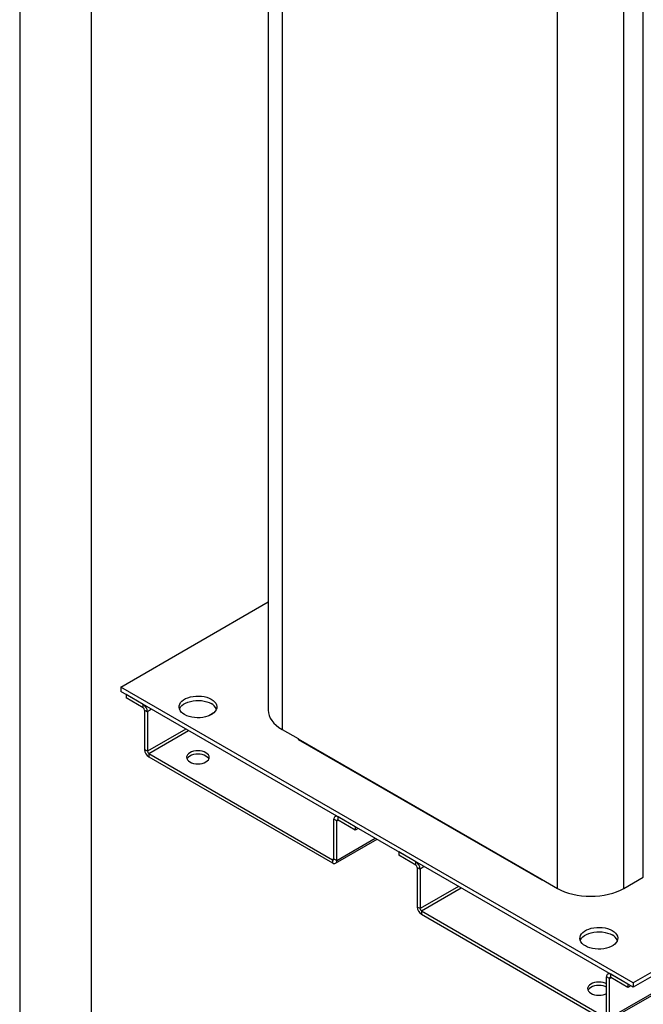
# Model space of a CAD drawing. Extents: x 19.1 to 29.8, y 0.6 to 8.7.
# Drawn here: x 25 to 25.4, y 3.6 to 4.2 of the extents above; entities that cross this region are included whole.
import ezdxf

# ---------------------------------------------------------------- set-up
doc = ezdxf.new("R2010")
doc.units = 0
doc.header["$MEASUREMENT"] = 0
doc.linetypes.add('SLD-SOLID', pattern=[0])
doc.layers.get('0').update_dxf_attribs({"linetype": 'CONTINUOUS'})
doc.layers.add('D7', color=7, linetype='CONTINUOUS')

# ---------------------------------------------------------------- blocks, each defined once
blk = doc.blocks.new('A$C35B71561')
at = {"color": 7, "linetype": 'Continuous', "lineweight": 25}
for p, q in [((5.33467, 2.4025), (5.33467, 1.01995)), ((5.38049, 1.18566), (5.38049, 2.4025))]:
    blk.add_line(p, q, dxfattribs=at)
at = {"color": 7, "linetype": 'SLD-SOLID'}
for p, q in [((5.67795, 1.597), (5.67795, 2.26978)), ((5.72021, 1.597), (5.72021, 2.26981)), ((5.73268, 1.6042), (5.73268, 2.27497)), ((5.49333, 2.20946), (5.49333, 1.71072)), ((5.50209, 2.21161), (5.50209, 1.69852)), ((6.16256, 1.78855), (5.72632, 1.53671)), ((6.16256, 1.78573), (5.72632, 1.53389)), ((5.39913, 1.72559), (5.49333, 1.77997)), ((5.71032, 1.51255), (6.14657, 1.76439)), ((5.71111, 1.51429), (6.14736, 1.76613)), ((5.39913, 1.72559), (5.39913, 1.72277)), ((5.72632, 1.53671), (5.39913, 1.72559)), ((5.72632, 1.53389), (5.39913, 1.72277)), ((5.40254, 1.7208), (5.40254, 1.71869)), ((5.41349, 1.71448), (5.40254, 1.7208)), ((5.41349, 1.71237), (5.40254, 1.71869)), ((5.41349, 1.71237), (5.41349, 1.71448)), ((5.41434, 1.71089), (5.41617, 1.70983)), ((5.41434, 1.71089), (5.41434, 1.68561)), ((5.41886, 1.71138), (5.41617, 1.70983)), ((5.41617, 1.70983), (5.41617, 1.68455)), ((5.45818, 1.7088), (5.45548, 1.70724)), ((5.44076, 1.69874), (5.41617, 1.68455)), ((5.41702, 1.68307), (5.44246, 1.69776)), ((5.50209, 1.69852), (5.51231, 1.69262)), ((5.51231, 1.69262), (5.51231, 1.69254)), ((5.51231, 1.69254), (5.66772, 1.60282)), ((5.51251, 1.69211), (5.66792, 1.60239)), ((5.41617, 1.68455), (5.41434, 1.68561)), ((5.41702, 1.68307), (5.53435, 1.61534)), ((5.41702, 1.68307), (5.41702, 1.68096)), ((5.41702, 1.68096), (5.53435, 1.61323)), ((5.53703, 1.64006), (5.5352, 1.64112)), ((5.5352, 1.61584), (5.5352, 1.64112)), ((5.53677, 1.64331), (5.53599, 1.64286)), ((5.54883, 1.63635), (5.53788, 1.64267)), ((5.53788, 1.64055), (5.53788, 1.64267)), ((5.53703, 1.64006), (5.53789, 1.64055)), ((5.53703, 1.61478), (5.53703, 1.64006)), ((5.54883, 1.63423), (5.53788, 1.64055)), ((5.54883, 1.63635), (5.54883, 1.63423)), ((5.55067, 1.63529), (5.54883, 1.63423)), ((5.53703, 1.61478), (5.56162, 1.62897)), ((5.53625, 1.61304), (5.56273, 1.62833)), ((5.5352, 1.61584), (5.53435, 1.61534)), ((5.5352, 1.61584), (5.53703, 1.61478)), ((5.58756, 1.61399), (5.57662, 1.62031)), ((5.57662, 1.62031), (5.57662, 1.61819)), ((5.58756, 1.61187), (5.57662, 1.61819)), ((5.53435, 1.61534), (5.53435, 1.61323)), ((5.58756, 1.61187), (5.58756, 1.61399)), ((5.58841, 1.6104), (5.59025, 1.60934)), ((5.58841, 1.6104), (5.58841, 1.58512)), ((5.59293, 1.61089), (5.59025, 1.60934)), ((5.59025, 1.60934), (5.59025, 1.58406)), ((5.72021, 1.597), (5.73268, 1.6042)), ((5.61483, 1.59825), (5.59025, 1.58406)), ((5.5911, 1.58258), (5.61654, 1.59727)), ((5.66772, 1.6029), (5.67795, 1.597)), ((5.66772, 1.60282), (5.66772, 1.6029)), ((5.66839, 1.60244), (5.66846, 1.60247)), ((5.59025, 1.58406), (5.58841, 1.58512)), ((5.5911, 1.58258), (5.5911, 1.58046)), ((5.5911, 1.58258), (5.70842, 1.51485)), ((5.5911, 1.58046), (5.70842, 1.51273)), ((5.71111, 1.53957), (5.70928, 1.54063)), ((5.70928, 1.51534), (5.70928, 1.54063)), ((5.71085, 1.54282), (5.71006, 1.54237)), ((5.72291, 1.53586), (5.71196, 1.54218)), ((5.71196, 1.54006), (5.71196, 1.54218)), ((5.71111, 1.53957), (5.71196, 1.54006)), ((5.71111, 1.51429), (5.71111, 1.53957)), ((5.72291, 1.53374), (5.71196, 1.54006)), ((5.72291, 1.53586), (5.72291, 1.53374)), ((5.72474, 1.5348), (5.72291, 1.53374)), ((5.72632, 1.53671), (5.72632, 1.53389))]:
    blk.add_line(p, q, dxfattribs=at)
at = {"color": 7, "linetype": 'SLD-SOLID', "flags": 128}
for points in [[(5.45694, 1.7178), (5.45812, 1.71701), (5.45907, 1.71613), (5.45979, 1.71518), (5.46026, 1.71417), (5.46046, 1.71314), (5.46039, 1.7121), (5.46006, 1.71108), (5.45946, 1.7101), (5.45862, 1.70918), (5.45755, 1.70834), (5.45628, 1.70761), (5.45483, 1.70699), (5.45324, 1.7065), (5.45154, 1.70616), (5.44977, 1.70597), (5.44797, 1.70593), (5.44618, 1.70604), (5.44444, 1.70631), (5.44279, 1.70673), (5.44126, 1.70728), (5.4399, 1.70796), (5.43872, 1.70875), (5.43777, 1.70963), (5.43705, 1.71058), (5.43658, 1.71159), (5.43638, 1.71262), (5.43645, 1.71366), (5.43678, 1.71468), (5.43738, 1.71566), (5.43822, 1.71658), (5.43929, 1.71742), (5.44056, 1.71815), (5.44201, 1.71877), (5.4436, 1.71925), (5.4453, 1.7196), (5.44707, 1.71979), (5.44887, 1.71983), (5.45066, 1.71971), (5.4524, 1.71944), (5.45405, 1.71903), (5.45558, 1.71848), (5.45694, 1.7178)], [(5.43662, 1.71147), (5.43678, 1.71186), (5.43738, 1.71284), (5.43822, 1.71376), (5.43929, 1.71459), (5.44056, 1.71533), (5.44201, 1.71595), (5.4436, 1.71643), (5.4453, 1.71678), (5.44707, 1.71697), (5.44887, 1.71701), (5.45066, 1.71689), (5.4524, 1.71662), (5.45405, 1.71621), (5.45558, 1.71565), (5.45694, 1.71498)], [(5.49333, 1.71072), (5.49348, 1.70903), (5.49391, 1.70735), (5.49462, 1.70571), (5.49561, 1.70412), (5.49686, 1.70259), (5.49837, 1.70113), (5.50012, 1.69977), (5.50209, 1.69852)], [(5.44331, 1.67774), (5.4444, 1.67722), (5.44565, 1.67683), (5.44701, 1.6766), (5.44842, 1.67651), (5.44983, 1.6766), (5.45119, 1.67683), (5.45244, 1.67722), (5.45353, 1.67774), (5.45443, 1.67837), (5.4551, 1.67909), (5.45551, 1.67987), (5.45565, 1.68069), (5.45551, 1.6815), (5.4551, 1.68229), (5.45443, 1.68301), (5.45353, 1.68364), (5.45244, 1.68416), (5.45119, 1.68454), (5.44983, 1.68478), (5.44842, 1.68486), (5.44701, 1.68478), (5.44565, 1.68454), (5.4444, 1.68416), (5.44331, 1.68364), (5.44241, 1.68301), (5.44174, 1.68229), (5.44133, 1.6815), (5.44119, 1.68069), (5.44133, 1.67987), (5.44174, 1.67909), (5.44241, 1.67837), (5.44331, 1.67774)], [(5.45541, 1.67963), (5.4551, 1.68017), (5.45443, 1.68089), (5.45353, 1.68152), (5.45244, 1.68204), (5.45119, 1.68243), (5.44983, 1.68266), (5.44842, 1.68275), (5.44701, 1.68266), (5.44565, 1.68243), (5.4444, 1.68204), (5.44331, 1.68152), (5.44241, 1.68089), (5.44174, 1.68017), (5.44143, 1.67963)], [(5.67795, 1.597), (5.68012, 1.59586), (5.68248, 1.59485), (5.68499, 1.59398), (5.68764, 1.59326), (5.6904, 1.59269), (5.69325, 1.59228), (5.69615, 1.59203), (5.69908, 1.59194), (5.70201, 1.59203), (5.70491, 1.59228), (5.70775, 1.59269), (5.71051, 1.59326), (5.71317, 1.59398), (5.71568, 1.59485), (5.71804, 1.59586), (5.72021, 1.597)], [(5.71281, 1.57009), (5.71399, 1.5693), (5.71495, 1.56842), (5.71567, 1.56746), (5.71613, 1.56646), (5.71633, 1.56543), (5.71627, 1.56439), (5.71593, 1.56337), (5.71534, 1.56239), (5.7145, 1.56147), (5.71343, 1.56063), (5.71215, 1.55989), (5.7107, 1.55928), (5.70911, 1.55879), (5.70741, 1.55845), (5.70564, 1.55825), (5.70384, 1.55822), (5.70205, 1.55833), (5.70031, 1.5586), (5.69866, 1.55902), (5.69714, 1.55957), (5.69577, 1.56025), (5.6946, 1.56104), (5.69364, 1.56192), (5.69292, 1.56287), (5.69245, 1.56387), (5.69225, 1.56491), (5.69232, 1.56595), (5.69265, 1.56697), (5.69325, 1.56795), (5.69409, 1.56887), (5.69516, 1.5697), (5.69643, 1.57044), (5.69788, 1.57106), (5.69947, 1.57154), (5.70117, 1.57189), (5.70294, 1.57208), (5.70474, 1.57212), (5.70653, 1.572), (5.70827, 1.57173), (5.70992, 1.57132), (5.71145, 1.57076), (5.71281, 1.57009)], [(5.69249, 1.56376), (5.69265, 1.56414), (5.69325, 1.56513), (5.69409, 1.56605), (5.69516, 1.56688), (5.69643, 1.56762), (5.69788, 1.56823), (5.69947, 1.56872), (5.70117, 1.56906), (5.70294, 1.56926), (5.70474, 1.5693), (5.70653, 1.56918), (5.70827, 1.56891), (5.70992, 1.56849), (5.71145, 1.56794), (5.71281, 1.56726)], [(5.70928, 1.536), (5.70831, 1.53645), (5.70706, 1.53683), (5.7057, 1.53707), (5.70429, 1.53715), (5.70288, 1.53707), (5.70153, 1.53683), (5.70028, 1.53645), (5.69918, 1.53593), (5.69828, 1.5353), (5.69761, 1.53457), (5.6972, 1.53379), (5.69706, 1.53298), (5.6972, 1.53216), (5.69761, 1.53138), (5.69828, 1.53066), (5.69918, 1.53003), (5.70028, 1.52951), (5.70153, 1.52912), (5.70288, 1.52888), (5.70429, 1.5288), (5.7057, 1.52888), (5.70706, 1.52912), (5.70831, 1.52951), (5.70928, 1.52995)], [(5.70928, 1.53388), (5.70831, 1.53433), (5.70706, 1.53472), (5.7057, 1.53495), (5.70429, 1.53503), (5.70288, 1.53495), (5.70153, 1.53472), (5.70028, 1.53433), (5.69918, 1.53381), (5.69828, 1.53318), (5.69761, 1.53246), (5.6973, 1.53192)]]:
    blk.add_lwpolyline(points, dxfattribs=at)
at = {"color": 7, "linetype": 'SLD-SOLID'}
for centre, radius, start, end in [((5.41034, 1.70957), 0.00584, 2.60524, 57.39463), ((5.41249, 1.71081), 0.00185, 2.60466, 57.39496), ((5.45376, 1.70871), 0.00702, 23.08105, 63.05744), ((5.51273, 1.69247), 0.000422, 170.13821, 238.54886), ((5.42017, 1.68587), 0.00584, 182.60568, 237.39439), ((5.41802, 1.68463), 0.00185, 182.60574, 237.39446), ((5.53684, 1.64138), 0.00166, 50.79673, 189.21402), ((5.53755, 1.64014), 0.000526, 50.79675, 189.214), ((5.53468, 1.61575), 0.000526, 230.79676, 9.21406), ((5.5354, 1.61451), 0.00166, 230.79673, 9.21404), ((5.58442, 1.60907), 0.00584, 2.60549, 57.39451), ((5.58656, 1.61031), 0.00185, 2.6055, 57.3945), ((5.66813, 1.60276), 0.000413, 170.78334, 309.20383), ((5.59425, 1.58538), 0.00584, 182.60548, 237.39451), ((5.5921, 1.58414), 0.00185, 182.60547, 237.3945), ((5.70963, 1.561), 0.00702, 23.08104, 63.05738), ((5.71091, 1.54089), 0.00166, 50.7966, 189.21452), ((5.71163, 1.53965), 0.000526, 50.79623, 189.21568)]:
    blk.add_arc(centre, radius, start, end, dxfattribs=at)

msp = doc.modelspace()

# ---------------------------------------------------------------- block references
at = {"layer": 'D7', "color": 7, "linetype": 'Continuous'}
msp.add_blockref('A$C35B71561', (19.63191, 2.08977), dxfattribs=at)

doc.saveas('drawing.dxf')
